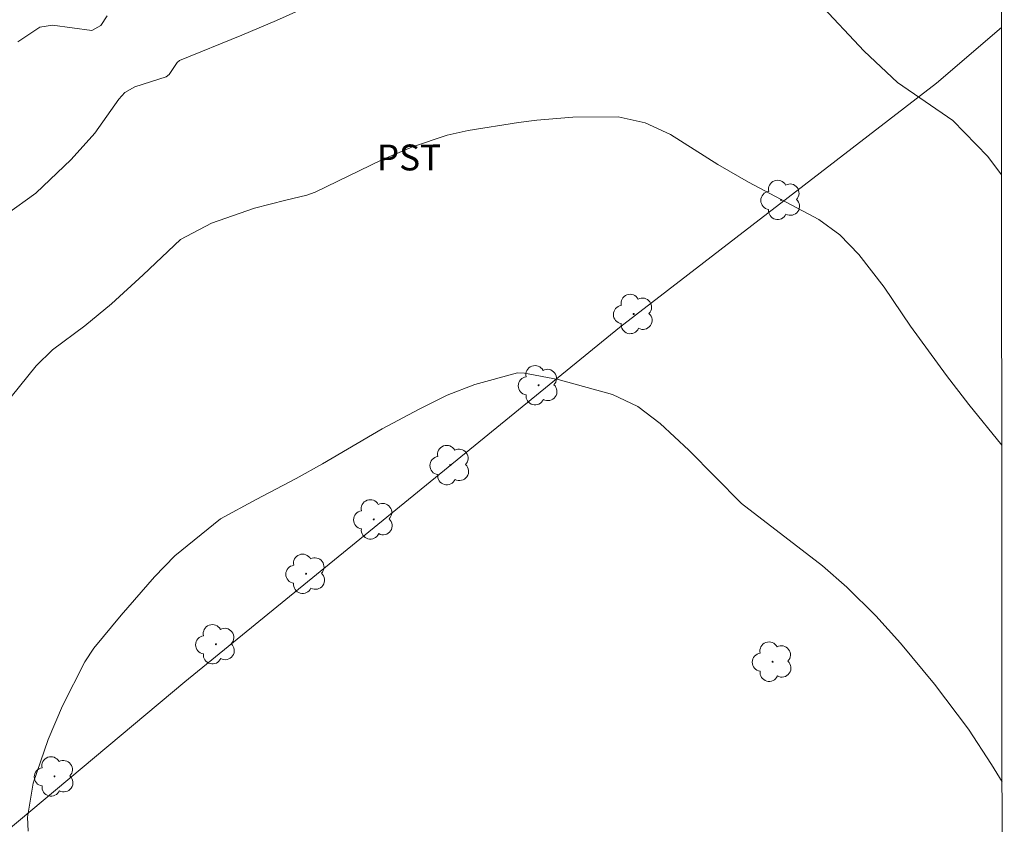
# Model space of a CAD drawing. Units: metres. Extents: x 290829 to 291344, y 1666038 to 1666602.
# Drawn here: x 291270 to 291327, y 1666205 to 1666252 of the extents above; entities that cross this region are included whole.
import ezdxf

# ---------------------------------------------------------------- set-up
doc = ezdxf.new("R2010")
doc.units = ezdxf.units.M
doc.header["$MEASUREMENT"] = 0
doc.layers.add('Articulacao', color=7, linetype='Continuous', lineweight=18)
doc.layers.add('Cerca', color=8, linetype='Cerca', lineweight=20)
for name, color, linetype, lineweight, true_color in [('Arvores_Isoladas', 7, 'Continuous', 18, 0x00ff33), ('Curvas_Intermediarias', 7, 'Continuous', 9, 0x783c14), ('Topon_Cultura', 7, 'Continuous', 9, 0x00ff33)]:
    doc.layers.add(name, color=color, linetype=linetype, lineweight=lineweight, true_color=true_color)
doc.styles.add('Arial', font='arial.ttf', dxfattribs={"height": 1.5})
doc.styles.get("Standard").update_dxf_attribs({"font": 'arial.ttf'})
doc.linetypes.add('Cerca', pattern='A,10,0,["X",Standard,S=1,R=0,X=0,Y=-0.5],0.1', length=10.1)

# ---------------------------------------------------------------- blocks, each defined once
blk = doc.blocks.new('Arvore')
at = {"layer": 'Arvores_Isoladas'}
blk.add_lwpolyline([(-0.718, 0.493, 0.872324), (-0.722, -0.551, 0.862983), (0.284, -0.827, 0.900105), (0.89, 0.029, 0.863155), (0.262, 0.861, 0.882486)], format="xyb", close=True, dxfattribs=at)
blk.add_circle((0, 0), 0.0286, dxfattribs=at)

msp = doc.modelspace()

# ---------------------------------------------------------------- linework, layer by layer
at = {"layer": 'Articulacao', "flags": 128}
msp.add_lwpolyline([(290844.895, 1666597.046), (291326.743, 1666597.437), (291327.18, 1666043.166), (290845.356, 1666042.776), (290844.895, 1666597.046)], close=True, dxfattribs=at)
at = {"layer": 'Cerca', "flags": 128}
for points in [[(291323.246, 1666248.069), (291327.016, 1666251.285)], [(291323.246, 1666248.069), (291304.857, 1666233.898), (291279.636, 1666213.339), (291260.198, 1666197.081)]]:
    msp.add_lwpolyline(points, dxfattribs=at)
at = {"layer": 'Curvas_Intermediarias', "flags": 128}
for points, elevation in [([(291269.261, 1666240.454), (291270.987, 1666241.687), (291273.041, 1666243.636), (291274.407, 1666245.162), (291275.805, 1666247.14), (291276.147, 1666247.516), (291276.73, 1666247.844), (291278.544, 1666248.423), (291278.728, 1666248.577), (291279.181, 1666249.268), (291279.32, 1666249.383), (291282.937, 1666250.845), (291284.95, 1666251.693), (291287.934, 1666253.046)], 122), ([(291316.399, 1666252.739), (291319.055, 1666249.928), (291320.984, 1666248.105), (291324.197, 1666245.906), (291326.227, 1666243.812), (291327.023, 1666242.757)], 122), ([(291275.137, 1666251.963), (291274.769, 1666251.414), (291274.244, 1666251.119), (291271.952, 1666251.436), (291271.217, 1666251.312), (291269.954, 1666250.454)], 121), ([(291327.035, 1666227.062), (291325.116, 1666229.428), (291323.818, 1666231.115), (291321.743, 1666233.972), (291320.207, 1666236.23), (291318.742, 1666238.133), (291317.631, 1666239.268), (291316.421, 1666240.155), (291312.347, 1666242.325), (291310.55, 1666243.345), (291307.82, 1666245.087), (291306.348, 1666245.771), (291304.772, 1666246.105), (291302.152, 1666246.087), (291300.049, 1666245.915), (291299.003, 1666245.776), (291296.082, 1666245.315), (291294.856, 1666245.043), (291292.84, 1666244.369), (291291.058, 1666243.619), (291287.196, 1666241.751), (291286.709, 1666241.569), (291285.487, 1666241.287), (291283.667, 1666240.813), (291281.19, 1666239.946), (291279.381, 1666239.006), (291277.217, 1666236.945), (291275.389, 1666235.265), (291273.825, 1666233.992), (291271.96, 1666232.59), (291271.004, 1666231.663), (291268.579, 1666228.673)], 123), ([(291270.552, 1666204.686), (291270.497, 1666205.486), (291270.836, 1666207.46), (291271.7, 1666209.988), (291272.528, 1666211.941), (291273.842, 1666214.499), (291274.36, 1666215.29), (291275.948, 1666217.2), (291277.873, 1666219.426), (291279.054, 1666220.655), (291281.704, 1666222.792), (291283.779, 1666223.92), (291286.101, 1666225.127), (291287.624, 1666225.977), (291291.083, 1666228.006), (291293.233, 1666229.164), (291294.864, 1666229.976), (291296.453, 1666230.59), (291298.93, 1666231.259), (291299.338, 1666231.245)], 124), ([(291299.338, 1666231.245), (291301.298, 1666230.874), (291304.457, 1666230.004), (291305.916, 1666229.305), (291307.207, 1666228.33), (291308.869, 1666226.778), (291311.926, 1666223.693), (291316.626, 1666220.075), (291318.047, 1666218.831), (291319.735, 1666217.172), (291321.151, 1666215.584), (291323.138, 1666213.2), (291325.105, 1666210.602), (291326.441, 1666208.555), (291327.05, 1666207.549)], 124)]:
    msp.add_lwpolyline(points, dxfattribs=dict(at, elevation=elevation))

# ---------------------------------------------------------------- block references
at = {"layer": 'Arvores_Isoladas'}
for p in [(291314.228, 1666241.293), (291305.675, 1666234.675), (291300.155, 1666230.543), (291295.03, 1666225.911), (291290.598, 1666222.762), (291286.669, 1666219.606), (291281.435, 1666215.52), (291313.732, 1666214.508), (291272.073, 1666207.853)]:
    msp.add_blockref('Arvore', p, dxfattribs=at)

# ---------------------------------------------------------------- texts
at = {"layer": 'Topon_Cultura', "style": 'Arial'}
msp.add_text('PST', height=1.5, rotation=0.1287, dxfattribs=at).set_placement((291290.771, 1666243))

doc.saveas('drawing.dxf')
